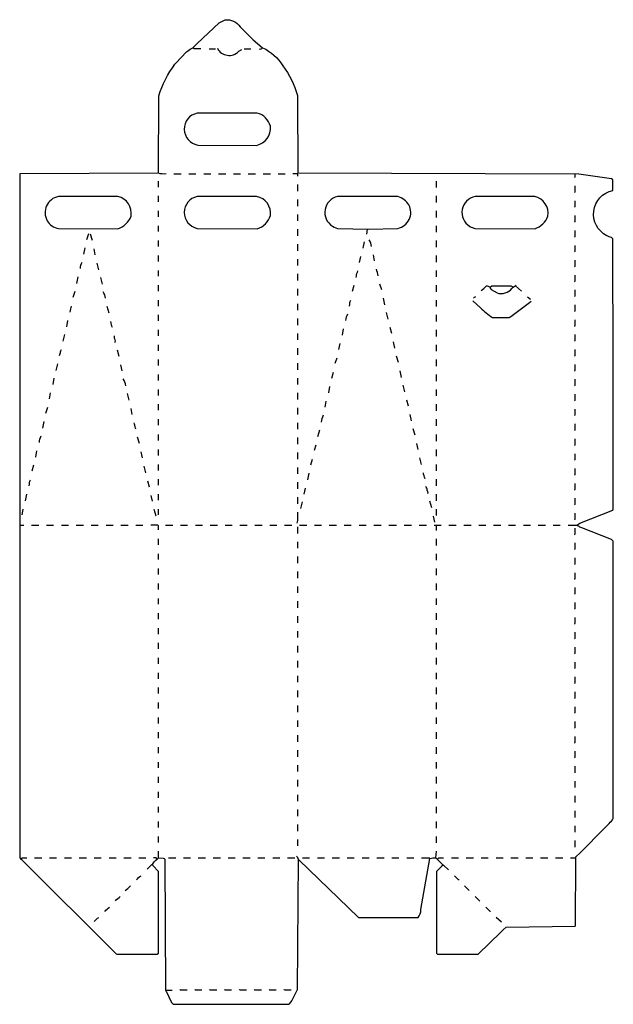
# Model space of a CAD drawing. Extents: x 52 to 1049, y 85 to 1739.
import ezdxf

# ---------------------------------------------------------------- set-up
doc = ezdxf.new("R2010")
doc.units = 0
doc.layers.get('0').update_dxf_attribs({"linetype": 'CONTINUOUS'})

msp = doc.modelspace()

# ---------------------------------------------------------------- linework, layer by layer
at = {"color": 250, "linetype": 'CONTINUOUS'}
for points in [[(285, 1481), (285.7, 1611.1, -0.089095), (312.8, 1664.1), (314, 1666), (332, 1685), (333.9, 1686.2, -0.098879), (343, 1692), (350, 1699), (387.1, 1733.8), (397, 1739, -0.258317), (422.216814, 1727.247788), (444, 1705), (451.211765, 1699.247059), (460, 1692, -0.147252), (493.76, 1661.82, -0.085015), (518.503816, 1611.996241), (519, 1481)], [(384, 1691, 0.515006), (420, 1686), (425, 1689)], [(454, 1690, 0.293702), (460, 1692)], [(450, 1528, 0.382598), (473, 1560, 0.279413), (451, 1582), (350, 1582, 0.827149), (351.00495, 1528.494951), (450, 1528)], [(298, 1480, -0.096159), (285, 1481), (52, 1480), (52, 890), (52, 331), (54, 329), (55, 329), (55, 328), (213.9, 169.8), (215, 169), (283, 169), (285, 171), (285, 308), (275.491803, 318.409836), (275, 320)], [(973, 890), (988, 890), (992.9, 893.2), (1048, 915), (1049, 917), (1048.497717, 1152.002262), (1048, 1371), (1046, 1373, -0.065457), (1038.1, 1376.2, -0.70895), (1048, 1452), (1048, 1470), (1046, 1472), (1042.076923, 1472.384615), (990.998941, 1479.501064), (519, 1481), (518, 1480), (511, 1480)], [(217, 1388, 0.24026), (239, 1409, 0.397842), (217, 1442), (117, 1442, 0.51502), (98.230769, 1401.153846, 0.225369), (117.004901, 1388.495001), (217, 1388)], [(451, 1388, 0.24952), (473, 1410, 0.406778), (450, 1442), (350, 1442, 0.808414), (350.004853, 1388.49505), (451, 1388)], [(637, 1387), (686.990204, 1388.489804, 0.49907), (705.76, 1427.82, 0.188474), (687, 1442), (586, 1442, 0.668054), (577.1, 1392.2), (579.9, 1390.8), (586.009992, 1388.489592), (637, 1387)], [(917, 1388, 0.24026), (939, 1409, 0.401817), (917, 1442), (817, 1442, 0.686483), (807.9, 1391.8, 0.086528), (817.004901, 1388.495001), (917, 1388)], [(154, 1321, -0.100044), (157, 1332)], [(617, 1306), (617.615385, 1308.076923, -0.075753), (620, 1317)], [(654, 1309, 0.084471), (651, 1320)], [(827, 1284, 0.065166), (836, 1292, -0.119352), (841.1, 1290.2), (842, 1290), (845, 1292), (877, 1292, 0.120666), (881, 1290, -0.120666), (885, 1292), (886, 1293)], [(814, 1271, -0.150174), (818, 1274)], [(842, 1290), (842, 1288), (844, 1286), (854.1, 1280.3), (857, 1279, 0.268964), (881, 1290)], [(137, 1248, -0.07216), (139, 1258)], [(606, 1258, -0.07216), (608, 1268)], [(813, 1267), (826.226244, 1255.248869, 0.0713), (846, 1239), (874, 1239), (876.9, 1240.3), (908, 1264), (911, 1266)], [(600, 1234, -0.100044), (603, 1245)], [(208, 1222, -0.084895), (205, 1232)], [(119, 1175), (120.384615, 1179.923077, -0.070651), (122, 1185)], [(247, 1051), (246.384615, 1053.076923, 0.075753), (244, 1062)], [(559, 1063, -0.068098), (562, 1075)], [(85, 1029, -0.100044), (88, 1040)], [(733, 968, -0.084895), (730, 978)], [(68, 956, -0.07216), (70, 966)], [(518, 893, 0.090917), (519, 912)], [(763, 319), (761, 317), (752, 308), (752, 171), (754, 169), (822, 169), (860, 206), (864, 210), (869.004237, 214.50431), (984.982764, 215.999703), (985.504424, 218.004347), (986, 331), (986, 333), (986.9, 333.2), (993, 339), (1035.2, 381.9), (1042, 389, 0.064905), (1049, 397), (1049, 863), (1046, 866), (995.9, 885.7), (992.9, 886.8, -0.085479), (988, 890)], [(266, 312), (267, 313), (274.1, 319.8), (275, 320, -0.071068), (283, 329), (285, 331), (285, 342)], [(285, 331), (292.95122, 330.560976, -0.157188), (296, 329), (297, 109), (297.8, 106.9), (307, 88), (310, 85), (504, 85), (505.1, 85.8), (508.2, 88.9), (509.2, 90.9), (518.502315, 110.002293), (520, 328)], [(517, 334, -0.079147), (520, 328), (520.771698, 327.750943), (621, 231), (721, 231, 0.209867), (725.615385, 244.076923), (741, 330)], [(727, 331), (740, 331), (741, 330, -0.075231), (751, 331), (753, 329), (754, 329), (755, 330), (756, 331), (764, 331)], [(248, 294, -0.071068), (256, 301)], [(229, 276, 0.071068), (238, 284)], [(213, 259, -0.071068), (221, 266)], [(195, 241, -0.071068), (203, 248)], [(177, 224, -0.071068), (185, 231)]]:
    msp.add_lwpolyline(points, format="xyb", dxfattribs=at)
for points in [[(356, 1690), (345, 1690), (343, 1692)], [(370, 1690), (381, 1690)], [(429, 1690), (440, 1690)], [(519, 1476), (519, 1479), (518, 1480)], [(285, 1458), (285, 1468)], [(519, 1451), (519, 1462)], [(752, 1457), (752, 1468)], [(285, 1433), (285, 1443)], [(752, 1432), (752, 1443)], [(519, 1426), (519, 1437)], [(285, 1408), (285, 1418)], [(519, 1401), (519, 1412)], [(752, 1407), (752, 1418)], [(285, 1383), (285, 1393)], [(752, 1382), (752, 1393)], [(174, 1368), (171, 1379)], [(519, 1376), (519, 1387)], [(635, 1379), (636, 1387)], [(285, 1358), (285, 1368)], [(519, 1351), (519, 1362)], [(629, 1355), (631, 1366)], [(752, 1357), (752, 1368)], [(160, 1345), (162, 1356)], [(179, 1344), (177, 1354)], [(285, 1333), (285, 1343)], [(623, 1331), (625, 1341)], [(648, 1334), (646, 1344)], [(752, 1332), (752, 1343)], [(185, 1319), (182, 1330)], [(519, 1326), (519, 1337)], [(148, 1296), (150, 1307)], [(285, 1308), (285, 1318)], [(519, 1301), (519, 1312)], [(752, 1307), (752, 1318)], [(191, 1295), (188, 1306)], [(285, 1283), (285, 1293)], [(611, 1283), (614, 1293)], [(660, 1285), (657, 1295)], [(752, 1282), (752, 1293)], [(895, 1283), (885, 1292)], [(519, 1276), (519, 1287)], [(285, 1258), (285, 1268)], [(519, 1251), (519, 1262)], [(665, 1260), (663, 1271)], [(752, 1257), (752, 1268)], [(910, 1269), (905, 1273)], [(202, 1246), (199, 1257)], [(285, 1233), (285, 1243)], [(671, 1236), (668, 1247)], [(752, 1232), (752, 1243)], [(131, 1223), (133, 1234)], [(519, 1226), (519, 1237)], [(125, 1199), (128, 1210)], [(285, 1208), (285, 1218)], [(519, 1201), (519, 1212)], [(594, 1209), (596, 1220)], [(677, 1212), (674, 1222)], [(752, 1207), (752, 1218)], [(285, 1183), (285, 1193)], [(588, 1185), (590, 1195)], [(682, 1187), (680, 1198)], [(752, 1182), (752, 1193)], [(219, 1173), (216, 1184)], [(519, 1176), (519, 1187)], [(224, 1149), (222, 1159)], [(285, 1158), (285, 1168)], [(519, 1151), (519, 1162)], [(582, 1162), (585, 1171)], [(688, 1163), (685, 1174)], [(752, 1157), (752, 1168)], [(285, 1133), (285, 1143)], [(576, 1137), (579, 1147)], [(693, 1138), (691, 1149)], [(752, 1132), (752, 1143)], [(108, 1126), (110, 1137)], [(519, 1126), (519, 1137)], [(102, 1102), (104, 1112)], [(236, 1100), (233, 1111)], [(285, 1108), (285, 1118)], [(519, 1101), (519, 1112)], [(571, 1112), (573, 1123)], [(752, 1107), (752, 1118)], [(285, 1083), (285, 1093)], [(565, 1088), (567, 1098)], [(705, 1090), (702, 1100)], [(752, 1082), (752, 1093)], [(96, 1078), (99, 1088)], [(241, 1076), (239, 1086)], [(519, 1076), (519, 1087)], [(710, 1065), (708, 1076)], [(91, 1053), (93, 1064)], [(285, 1058), (285, 1068)], [(519, 1051), (519, 1062)], [(752, 1057), (752, 1068)], [(553, 1039), (556, 1050)], [(716, 1041), (713, 1052)], [(253, 1027), (250, 1038)], [(285, 1032), (285, 1042)], [(519, 1026), (519, 1037)], [(721, 1017), (719, 1027)], [(752, 1031), (752, 1042)], [(79, 1004), (81, 1015)], [(258, 1003), (256, 1013)], [(285, 1007), (285, 1017)], [(519, 1001), (519, 1012)], [(547, 1016), (550, 1025)], [(752, 1006), (752, 1017)], [(285, 982), (285, 992)], [(519, 976), (519, 987)], [(536, 966), (538, 977)], [(752, 981), (752, 992)], [(270, 954), (267, 964)], [(285, 957), (285, 967)], [(519, 951), (519, 962)], [(752, 956), (752, 967)], [(530, 942), (532, 952)], [(62, 931), (64, 942)], [(275, 930), (273, 940)], [(285, 932), (285, 942)], [(519, 926), (519, 937)], [(744, 919), (741, 930)], [(752, 931), (752, 942)], [(56, 907), (58, 917)], [(281, 905), (278, 916)], [(285, 907), (285, 917)], [(752, 906), (752, 917)], [(749, 895), (747, 905)], [(52, 890), (59, 890)], [(72, 890), (84, 890)], [(97, 890), (109, 890)], [(122, 890), (134, 890)], [(147, 890), (159, 890)], [(172, 890), (184, 890)], [(197, 890), (209, 890)], [(222, 890), (234, 890)], [(247, 890), (259, 890)], [(285, 882), (285, 889), (284, 890), (272, 890)], [(297, 890), (309, 890)], [(322, 890), (334, 890)], [(347, 890), (359, 890)], [(372, 890), (384, 890)], [(397, 890), (409, 890)], [(422, 890), (434, 890)], [(447, 890), (459, 890)], [(472, 890), (484, 890)], [(497, 890), (509, 890)], [(519, 876), (519, 887)], [(522, 890), (534, 890)], [(547, 890), (559, 890)], [(572, 890), (584, 890)], [(597, 890), (609, 890)], [(622, 890), (634, 890)], [(647, 890), (659, 890)], [(672, 890), (685, 890)], [(698, 890), (710, 890)], [(723, 890), (735, 890)], [(748, 890), (760, 890)], [(752, 881), (752, 890)], [(773, 890), (785, 890)], [(798, 890), (810, 890)], [(823, 890), (835, 890)], [(848, 890), (860, 890)], [(873, 890), (885, 890)], [(898, 890), (910, 890)], [(923, 890), (935, 890)], [(948, 890), (960, 890)], [(285, 857), (285, 867)], [(519, 851), (519, 862)], [(752, 856), (752, 867)], [(285, 832), (285, 842)], [(519, 826), (519, 837)], [(752, 831), (752, 842)], [(285, 807), (285, 817)], [(519, 801), (519, 812)], [(752, 806), (752, 817)], [(285, 782), (285, 792)], [(519, 776), (519, 787)], [(752, 781), (752, 792)], [(285, 757), (285, 767)], [(519, 751), (519, 762)], [(752, 756), (752, 767)], [(285, 732), (285, 742)], [(519, 726), (519, 737)], [(752, 731), (752, 742)], [(285, 707), (285, 717)], [(519, 701), (519, 712)], [(752, 706), (752, 717)], [(285, 682), (285, 692)], [(519, 676), (519, 687)], [(752, 681), (752, 692)], [(285, 657), (285, 667)], [(519, 651), (519, 662)], [(752, 656), (752, 667)], [(285, 632), (285, 642)], [(519, 626), (519, 637)], [(752, 631), (752, 642)], [(285, 607), (285, 617)], [(752, 606), (752, 617)], [(519, 601), (519, 612)], [(285, 582), (285, 592)], [(519, 576), (519, 587)], [(752, 581), (752, 592)], [(285, 557), (285, 567)], [(752, 556), (752, 567)], [(519, 551), (519, 562)], [(285, 532), (285, 542)], [(519, 526), (519, 537)], [(752, 531), (752, 542)], [(285, 507), (285, 517)], [(752, 506), (752, 517)], [(519, 501), (519, 512)], [(285, 482), (285, 492)], [(519, 476), (519, 487)], [(752, 481), (752, 492)], [(285, 457), (285, 467)], [(752, 456), (752, 467)], [(519, 451), (519, 462)], [(285, 432), (285, 442)], [(519, 426), (519, 437)], [(752, 431), (752, 442)], [(285, 407), (285, 417)], [(752, 406), (752, 417)], [(519, 401), (519, 412)], [(285, 382), (285, 392)], [(519, 376), (519, 387)], [(752, 381), (752, 392)], [(285, 357), (285, 367)], [(752, 356), (752, 367)], [(519, 351), (519, 362)], [(55, 329), (55, 330), (56, 331), (64, 331)], [(77, 331), (89, 331)], [(102, 331), (114, 331)], [(127, 331), (139, 331)], [(152, 331), (164, 331)], [(177, 331), (189, 331)], [(202, 331), (214, 331)], [(227, 331), (239, 331)], [(252, 331), (264, 331)], [(283, 329), (281, 331), (277, 331)], [(302, 331), (314, 331)], [(327, 331), (339, 331)], [(352, 331), (364, 331)], [(377, 331), (389, 331)], [(402, 331), (414, 331)], [(427, 331), (439, 331)], [(452, 331), (464, 331)], [(477, 331), (489, 331)], [(502, 331), (514, 331)], [(527, 331), (539, 331)], [(552, 331), (564, 331)], [(577, 331), (589, 331)], [(602, 331), (614, 331)], [(627, 331), (639, 331)], [(652, 331), (664, 331)], [(677, 331), (689, 331)], [(702, 331), (714, 331)], [(751, 331), (752, 342)], [(777, 331), (789, 331)], [(802, 331), (814, 331)], [(827, 331), (839, 331)], [(852, 331), (864, 331)], [(877, 331), (889, 331)], [(902, 331), (914, 331)], [(927, 331), (939, 331)], [(952, 331), (964, 331)], [(977, 331), (986, 331)], [(772, 311), (764, 319), (763, 319), (754, 328), (754, 329)], [(790, 294), (789, 294), (782, 301)], [(807, 276), (799, 284)], [(825, 258), (817, 266)], [(843, 241), (842, 241), (835, 248)], [(861, 223), (852, 231)]]:
    msp.add_lwpolyline(points, dxfattribs=at)
at = {"color": 251, "linetype": 'CONTINUOUS'}
for points in [[(311, 1480), (323, 1480)], [(336, 1480), (348, 1480)], [(361, 1480), (373, 1480)], [(386, 1480), (398, 1480)], [(411, 1480), (423, 1480)], [(436, 1480), (448, 1480)], [(461, 1480), (473, 1480)], [(486, 1480), (498, 1480)], [(984, 1474), (985, 1475), (985, 1480)], [(985, 474), (985, 485)], [(985, 449), (985, 460)], [(985, 424), (985, 435)], [(985, 399), (985, 410)], [(985, 374), (985, 385)], [(985, 349), (985, 360)], [(297, 109), (308, 109)]]:
    msp.add_lwpolyline(points, dxfattribs=at)
at = {"color": 252, "linetype": 'CONTINUOUS'}
for points in [[(984, 1449), (985, 1450), (985, 1460)], [(984, 1424), (985, 1425), (985, 1435)], [(984, 1399), (985, 1400), (985, 1410)], [(984, 1374), (985, 1375), (985, 1385)], [(984, 1349), (985, 1350), (985, 1360)], [(984, 1324), (985, 1325), (985, 1335)], [(984, 1299), (985, 1300), (985, 1310)], [(984, 1274), (985, 1275), (985, 1285)], [(984, 1249), (985, 1250), (985, 1260)], [(984, 1224), (985, 1225), (985, 1235)], [(984, 1199), (985, 1200), (985, 1210)], [(984, 1174), (985, 1175), (985, 1185)], [(984, 1149), (985, 1150), (985, 1160)], [(984, 1124), (985, 1125), (985, 1135)], [(984, 1099), (985, 1100), (985, 1110)], [(984, 1074), (985, 1075), (985, 1085)], [(984, 1049), (985, 1050), (985, 1060)], [(984, 1024), (985, 1025), (985, 1035)], [(984, 999), (985, 1000), (985, 1010)], [(984, 974), (985, 975), (985, 985)], [(984, 949), (985, 950), (985, 960)], [(984, 924), (985, 925), (985, 935)], [(984, 899), (985, 900), (985, 910)], [(984, 874), (985, 875), (985, 885)], [(984, 849), (985, 850), (985, 860)], [(984, 824), (985, 825), (985, 835)], [(984, 799), (985, 800), (985, 810)], [(984, 774), (985, 775), (985, 785)], [(984, 749), (985, 750), (985, 760)], [(984, 724), (985, 725), (985, 735)], [(984, 699), (985, 700), (985, 710)], [(984, 674), (985, 675), (985, 685)], [(984, 649), (985, 650), (985, 660)], [(984, 624), (985, 625), (985, 635)], [(984, 599), (985, 600), (985, 610)], [(984, 574), (985, 575), (985, 585)], [(984, 549), (985, 550), (985, 560)], [(984, 524), (985, 525), (985, 535)], [(984, 499), (985, 500), (985, 510)], [(333, 109), (322, 109), (321, 110)], [(358, 109), (347, 109), (346, 110)], [(383, 109), (372, 109), (371, 110)], [(408, 109), (397, 109), (396, 110)], [(433, 109), (422, 109), (421, 110)], [(458, 109), (447, 109), (446, 110)], [(483, 109), (472, 109), (471, 110)], [(508, 109), (497, 109), (496, 110)]]:
    msp.add_lwpolyline(points, dxfattribs=at)
at = {"color": 27, "linetype": 'CONTINUOUS'}
for points in [[(165, 1370), (168, 1380)], [(142, 1273), (145, 1283)], [(113, 1150), (116, 1161)], [(541, 991), (544, 1001)], [(727, 992), (724, 1003)], [(73, 981), (76, 991)], [(264, 978), (261, 989)], [(524, 918), (527, 929)]]:
    msp.add_lwpolyline(points, dxfattribs=at)
for points in [[(643, 1358, 0.103942), (639, 1369)], [(737, 943), (738, 944), (737.352941, 946.088235), (736.647059, 948.911765, 0.113815), (734, 955)]]:
    msp.add_lwpolyline(points, format="xyb", dxfattribs=at)
at = {"color": 247, "linetype": 'CONTINUOUS'}
for points in [[(196, 1271, 0.129625), (192, 1282)], [(212, 1197), (213, 1199, -0.122524), (211, 1208)], [(230, 1124, 0.099544), (226, 1136)]]:
    msp.add_lwpolyline(points, format="xyb", dxfattribs=at)
msp.add_lwpolyline([(699, 1114), (696, 1125)], dxfattribs=at)

doc.saveas('drawing.dxf')
